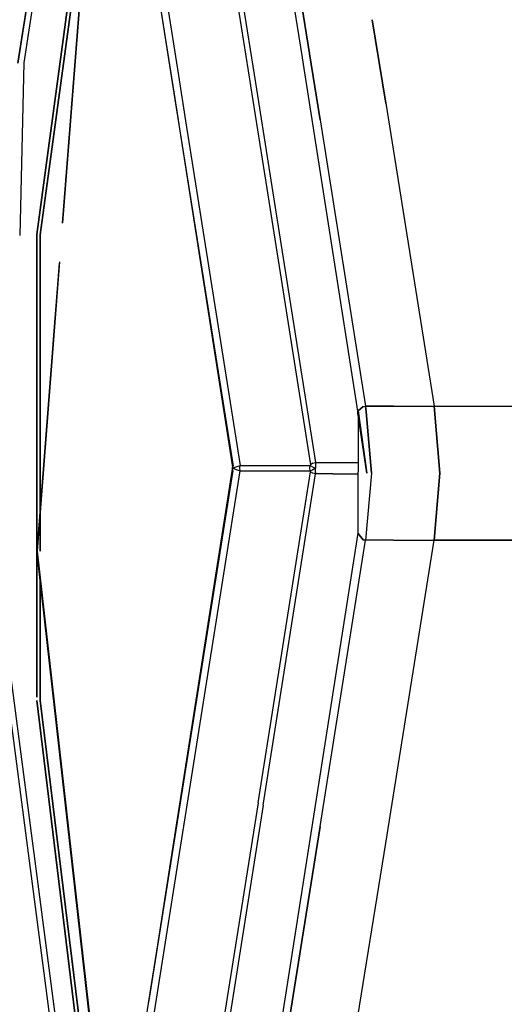
# Model space of a CAD drawing. Units: millimetres. Extents: x 772 to 7781, y -1413 to 1845.
# Drawn here: x 804 to 822, y -20 to 17 of the extents above; entities that cross this region are included whole.
import ezdxf

# ---------------------------------------------------------------- set-up
doc = ezdxf.new("R2010")
doc.units = ezdxf.units.MM
doc.layers.add('TFR-TRI', color=7, linetype='CONTINUOUS', true_color=0xffffff)

msp = doc.modelspace()

# ---------------------------------------------------------------- linework, layer by layer
at = {"layer": 'TFR-TRI', "color": 18, "linetype": 'CONTINUOUS'}
for p, q in [((809.818433, 33.936167), (812.902173, 14.469981)), ((809.818433, 33.936167), (812.902173, 14.469981)), ((810.008008, 34.015635), (813.088452, 14.570933)), ((810.008008, 34.015635), (813.088452, 14.570933)), ((806.969556, 33.200205), (804.229932, 15.306773)), ((804.229932, 15.306773), (806.969556, 33.200205)), ((807.073926, 32.563609), (804.446484, 15.315073)), ((807.073926, 32.563609), (804.446484, 15.315073)), ((807.360791, 28.337779), (805.883252, 9.333628)), ((807.379468, 28.354746), (805.896436, 9.340464)), ((807.379468, 28.354746), (805.896436, 9.340464)), ((807.086743, 24.811778), (804.932813, 8.909068)), ((804.932813, 8.909068), (807.086743, 24.811778)), ((813.802442, 23.886485), (815.104688, 15.664073)), ((815.104688, 15.664073), (813.802442, 23.886485)), ((813.586743, 23.425059), (814.826367, 15.513072)), ((806.910352, 22.543711), (805.060864, 8.899546)), ((805.060864, 8.899546), (806.910352, 22.543711)), ((809.324658, 20.478526), (810.215283, 14.851328)), ((809.324658, 20.478526), (810.215283, 14.851328)), ((809.112256, 20.12855), (810.078442, 13.952158)), ((809.112256, 20.12855), (810.083325, 13.984507)), ((809.164624, 19.769419), (810.08186, 13.974864)), ((817.944775, 13.815928), (817.44563, 16.926035)), ((817.44563, 16.926035), (817.944775, 13.815928)), ((814.8271, 15.508311), (816.906812, 2.23524)), ((815.496411, 13.191416), (815.105542, 15.659068)), ((815.105542, 15.659068), (815.496411, 13.191416)), ((804.446484, 15.315073), (804.296094, 8.879405)), ((804.446484, 15.315073), (804.296094, 8.879405)), ((810.21565, 14.849253), (810.483228, 13.158579)), ((810.21565, 14.849253), (810.483228, 13.158579)), ((812.902783, 14.466319), (813.510693, 10.62916)), ((812.902783, 14.466319), (813.510693, 10.62916)), ((813.089063, 14.567271), (813.700391, 10.708506)), ((813.089063, 14.567271), (813.700391, 10.708506)), ((810.082227, 13.9723), (810.232495, 13.022715)), ((810.083692, 13.982066), (810.235181, 13.024058)), ((810.078809, 13.949473), (810.224439, 13.018321)), ((817.944775, 13.815928), (819.758618, 2.499766)), ((817.944775, 13.815928), (819.758618, 2.499766)), ((810.224805, 13.016367), (812.225781, 0.223521)), ((810.232861, 13.020884), (812.251294, 0.267954)), ((810.235425, 13.022227), (812.251294, 0.267954)), ((810.483594, 13.156504), (812.521192, 0.282603)), ((810.483594, 13.156504), (812.521192, 0.282603)), ((815.496411, 13.191416), (817.18916, 2.50001)), ((815.496411, 13.191416), (817.18916, 2.50001)), ((813.700391, 10.708506), (815.331616, 0.397227)), ((813.700391, 10.708506), (815.331616, 0.397227)), ((813.510693, 10.62916), (815.141797, 0.317759)), ((813.510693, 10.62916), (815.141797, 0.317759)), ((804.932813, 8.909068), (804.932324, 5.668345)), ((804.932324, 5.668345), (804.932813, 8.909068)), ((805.058789, -2.915273), (805.060864, 8.899546)), ((805.060864, 8.899546), (805.058789, -2.915273)), ((805.767529, 7.844981), (805.532788, 4.824839)), ((805.783276, 7.890879), (805.54353, 4.817393)), ((805.783276, 7.890879), (805.54353, 4.817393)), ((804.932324, 5.665659), (804.930493, -5.297964)), ((804.930493, -5.297964), (804.932324, 5.665659)), ((805.532544, 4.822886), (804.931836, -2.903554)), ((805.543408, 4.815562), (804.940625, -2.91271)), ((805.543408, 4.815562), (804.940625, -2.91271)), ((816.916943, 2.326914), (816.906812, 2.23524)), ((816.906812, 2.23524), (816.916943, 2.326914)), ((817.247754, 0.000132), (816.906812, 2.23524)), ((816.916943, 2.326914), (816.907178, -2.235586)), ((816.916943, 2.326914), (817.10957, 2.493174)), ((817.10957, 2.493174), (816.916943, 2.326914)), ((816.916943, 2.326914), (817.247754, 0.000132)), ((817.10957, 2.493174), (817.18916, 2.50001)), ((817.10957, 2.493174), (817.18916, 2.50001)), ((817.222485, 2.288096), (817.18916, 2.50001)), ((817.18916, 2.50001), (817.222485, 2.288096)), ((817.18916, 2.50001), (818.233838, 2.50001)), ((818.233838, 2.50001), (817.18916, 2.50001)), ((817.222485, 2.288096), (817.409741, 0.000132)), ((817.409741, 0.000132), (817.222485, 2.288096)), ((818.233838, 2.50001), (819.758618, 2.499766)), ((818.233838, 2.50001), (819.758618, 2.499766)), ((819.758618, 2.499766), (830.812085, 2.50001)), ((819.758618, 2.499766), (830.812085, 2.50001)), ((819.758618, 2.499766), (819.960523, -0.000112)), ((819.960523, -0.000112), (819.758618, 2.499766)), ((815.226758, 0.371592), (815.141797, 0.317759)), ((815.226758, 0.371592), (815.141797, 0.317759)), ((815.226758, 0.371592), (815.331616, 0.397227)), ((815.226758, 0.371592), (815.331616, 0.397227)), ((815.331616, 0.397227), (815.331128, 0.333384)), ((815.331616, 0.397227), (815.331128, 0.333384)), ((815.331616, 0.397227), (815.970166, 0.397227)), ((815.331616, 0.397227), (815.970166, 0.397227)), ((815.970166, 0.397227), (816.912793, 0.397227)), ((815.970166, 0.397227), (816.912793, 0.397227)), ((810.048413, -13.770132), (812.225781, 0.149668)), ((810.051709, -13.79186), (812.251294, 0.105357)), ((810.053296, -13.801748), (812.251294, 0.105357)), ((810.18501, -14.669424), (812.521192, 0.090586)), ((810.18501, -14.669424), (812.521192, 0.090586)), ((812.225781, 0.149668), (812.225781, 0.223521)), ((812.225781, 0.223521), (812.255567, 0.187266)), ((812.225781, 0.223521), (812.255567, 0.187266)), ((812.225781, 0.149668), (812.255567, 0.185923)), ((812.225781, 0.149668), (812.255567, 0.185923)), ((812.255567, 0.187266), (812.256543, 0.186533)), ((812.255567, 0.187266), (812.256543, 0.186533)), ((812.255567, 0.185923), (812.256543, 0.186533)), ((812.255567, 0.185923), (812.256543, 0.186533)), ((812.256543, 0.186533), (812.257764, 0.18751)), ((812.256543, 0.186533), (812.257764, 0.18751)), ((812.257764, 0.185801), (812.256543, 0.186533)), ((812.257764, 0.185801), (812.256543, 0.186533)), ((812.257764, 0.18751), (812.327588, 0.227061)), ((812.257764, 0.18751), (812.327588, 0.227061)), ((812.257764, 0.185801), (812.327588, 0.14625)), ((812.257764, 0.185801), (812.327588, 0.14625)), ((812.327588, 0.227061), (812.521192, 0.282603)), ((812.327588, 0.227061), (812.521192, 0.282603)), ((812.327588, 0.14625), (812.521192, 0.090586)), ((812.327588, 0.14625), (812.521192, 0.090586)), ((812.505444, 0.186533), (812.521192, 0.282603)), ((812.505444, 0.186533), (812.521192, 0.282603)), ((812.521192, 0.090586), (812.505444, 0.186533)), ((812.521192, 0.090586), (812.505444, 0.186533)), ((812.521192, 0.282603), (813.925, 0.282603)), ((812.521192, 0.282603), (813.925, 0.282603)), ((812.521192, 0.090586), (813.925, 0.090586)), ((812.521192, 0.090586), (813.925, 0.090586)), ((813.185864, -12.307851), (815.141797, 0.055552)), ((813.185864, -12.307851), (815.141797, 0.055552)), ((813.925, 0.282603), (815.13374, 0.282603)), ((813.925, 0.282603), (815.13374, 0.282603)), ((813.925, 0.090586), (815.13374, 0.090586)), ((813.925, 0.090586), (815.13374, 0.090586)), ((815.117993, 0.186533), (815.13374, 0.282603)), ((815.117993, 0.186533), (815.13374, 0.282603)), ((815.13374, 0.090586), (815.117993, 0.186533)), ((815.13374, 0.090586), (815.117993, 0.186533)), ((815.13374, 0.282603), (815.138989, 0.295054)), ((815.13374, 0.282603), (815.138989, 0.295054)), ((815.13374, 0.282603), (815.214063, 0.241587)), ((815.13374, 0.282603), (815.214063, 0.241587)), ((815.13374, 0.090586), (815.214063, 0.131724)), ((815.13374, 0.090586), (815.214063, 0.131724)), ((815.139478, 0.076792), (815.13374, 0.090586)), ((815.139478, 0.076792), (815.13374, 0.090586)), ((815.138989, 0.295054), (815.141797, 0.307017)), ((815.138989, 0.295054), (815.141797, 0.307017)), ((815.142163, 0.063487), (815.139478, 0.076792)), ((815.142163, 0.063487), (815.139478, 0.076792)), ((815.141797, 0.307017), (815.141797, 0.317759)), ((815.141797, 0.307017), (815.141797, 0.317759)), ((815.141797, 0.055552), (815.142163, 0.063487)), ((815.141797, 0.055552), (815.142163, 0.063487)), ((815.226758, 0.001597), (815.141797, 0.055552)), ((815.226758, 0.001597), (815.141797, 0.055552)), ((815.214063, 0.241587), (815.266309, 0.214976)), ((815.214063, 0.241587), (815.266309, 0.214976)), ((815.214063, 0.131724), (815.266309, 0.158213)), ((815.214063, 0.131724), (815.266309, 0.158213)), ((815.331616, -0.023916), (815.226758, 0.001597)), ((815.331616, -0.023916), (815.226758, 0.001597)), ((815.266309, 0.214976), (815.287549, 0.204356)), ((815.266309, 0.214976), (815.287549, 0.204356)), ((815.266309, 0.158213), (815.294263, 0.172129)), ((815.266309, 0.158213), (815.294263, 0.172129)), ((815.287549, 0.204356), (815.294263, 0.200816)), ((815.287549, 0.204356), (815.294263, 0.200816)), ((815.294263, 0.200816), (815.308545, 0.193858)), ((815.294263, 0.200816), (815.308545, 0.193858)), ((815.294263, 0.172129), (815.308545, 0.179331)), ((815.294263, 0.172129), (815.308545, 0.179331)), ((815.308545, 0.193858), (815.315625, 0.190196)), ((815.308545, 0.193858), (815.315625, 0.190196)), ((815.308545, 0.179331), (815.315625, 0.182993)), ((815.308545, 0.179331), (815.315625, 0.182993)), ((815.315625, 0.190196), (815.31709, 0.189463)), ((815.315625, 0.190196), (815.31709, 0.189463)), ((815.315625, 0.182993), (815.318311, 0.184458)), ((815.315625, 0.182993), (815.318311, 0.184458)), ((815.31709, 0.189463), (815.319287, 0.188487)), ((815.31709, 0.189463), (815.319287, 0.188487)), ((815.318311, 0.184458), (815.319287, 0.184824)), ((815.318311, 0.184458), (815.319287, 0.184824)), ((815.318555, 0.186533), (815.319287, 0.188487)), ((815.318555, 0.186533), (815.319287, 0.188487)), ((815.328076, 0.261363), (815.319287, 0.188487)), ((815.328076, 0.261363), (815.319287, 0.188487)), ((815.319287, 0.188487), (815.320874, 0.18751)), ((815.319287, 0.188487), (815.320874, 0.18751)), ((815.319287, 0.184824), (815.319898, 0.185191)), ((815.319287, 0.184824), (815.319898, 0.185191)), ((815.319898, 0.185191), (815.322217, 0.186289)), ((815.319898, 0.185191), (815.322217, 0.186289)), ((815.320874, 0.18751), (815.322583, 0.186533)), ((815.320874, 0.18751), (815.322583, 0.186533)), ((815.322217, 0.186289), (815.322583, 0.186533)), ((815.322217, 0.186289), (815.322583, 0.186533)), ((815.328076, 0.261363), (815.322583, 0.186533)), ((815.328076, 0.261363), (815.322583, 0.186533)), ((815.328565, 0.104136), (815.322583, 0.186533)), ((815.328565, 0.104136), (815.322583, 0.186533)), ((815.331128, 0.333384), (815.328076, 0.261363)), ((815.331128, 0.333384), (815.328076, 0.261363)), ((815.331616, 0.023325), (815.328565, 0.104136)), ((815.331616, 0.023325), (815.328565, 0.104136)), ((815.331616, 0.023325), (815.331616, -0.023916)), ((815.331616, 0.023325), (815.331616, -0.023916)), ((817.409741, 0.000132), (817.18916, -2.500112)), ((817.409741, 0.000132), (817.18916, -2.500112)), ((813.375684, -12.387319), (815.331616, -0.023916)), ((813.375684, -12.387319), (815.331616, -0.023916)), ((815.970166, -0.023916), (815.331616, -0.023916)), ((815.970166, -0.023916), (815.331616, -0.023916)), ((815.970166, -0.023916), (816.911939, -0.023916)), ((815.970166, -0.023916), (816.911939, -0.023916)), ((819.758618, -2.500844), (819.960523, -0.000112)), ((819.960523, -0.000112), (819.758618, -2.500844)), ((816.907178, -2.235586), (813.586743, -23.425161)), ((815.496411, -13.191518), (817.18916, -2.500112)), ((815.496411, -13.191518), (817.18916, -2.500112)), ((817.108838, -2.493154), (816.907178, -2.235586)), ((816.907178, -2.235586), (817.108838, -2.493154)), ((817.18916, -2.500112), (817.108838, -2.493154)), ((817.108838, -2.493154), (817.18916, -2.500112)), ((818.233838, -2.500112), (817.18916, -2.500112)), ((818.233838, -2.500112), (817.18916, -2.500112)), ((817.944775, -13.816152), (819.758618, -2.500844)), ((817.944775, -13.816152), (819.758618, -2.500844)), ((818.233838, -2.500112), (819.758618, -2.500844)), ((818.233838, -2.500112), (819.758618, -2.500844)), ((830.805737, -2.500356), (819.758618, -2.500844)), ((819.758618, -2.500844), (830.805737, -2.500356)), ((807.761426, -27.99584), (804.931836, -2.903554)), ((804.940625, -2.91271), (807.771802, -27.932363)), ((807.771802, -27.932363), (804.940625, -2.91271)), ((805.058545, -4.02062), (805.057813, -8.480825)), ((805.057813, -8.480825), (805.058545, -4.02062)), ((804.930005, -8.363515), (804.930493, -5.31664)), ((804.930493, -5.31664), (804.930005, -8.363515)), ((803.699414, -7.232778), (807.018262, -32.529897)), ((803.699414, -7.232778), (807.018262, -32.529897)), ((803.919263, -7.251211), (807.130078, -31.848135)), ((803.919263, -7.251211), (807.130078, -31.848135)), ((807.5052, -29.559194), (804.930005, -8.490224)), ((804.930005, -8.490224), (807.5052, -29.559194)), ((805.057813, -8.480825), (807.580518, -29.099844)), ((807.580518, -29.099844), (805.057813, -8.480825)), ((813.185864, -12.307851), (811.227734, -24.669912)), ((813.185864, -12.307851), (811.227734, -24.669912)), ((813.375684, -12.387319), (811.41731, -24.74938)), ((813.375684, -12.387319), (811.41731, -24.74938)), ((813.802442, -23.886465), (815.496411, -13.191518)), ((815.496411, -13.191518), (813.802442, -23.886465)), ((809.112256, -19.755239), (810.048291, -13.771352)), ((809.112256, -19.755239), (810.053052, -13.802969)), ((809.164624, -19.39623), (810.051587, -13.793081)), ((816.128735, -25.131216), (817.944775, -13.816152)), ((816.128735, -25.131216), (817.944775, -13.816152)), ((809.324658, -20.105215), (810.18501, -14.669912)), ((809.324658, -20.105215), (810.18501, -14.669912)), ((806.073071, -38.262075), (809.164624, -19.39623))]:
    msp.add_line(p, q, dxfattribs=at)

doc.saveas('drawing.dxf')
